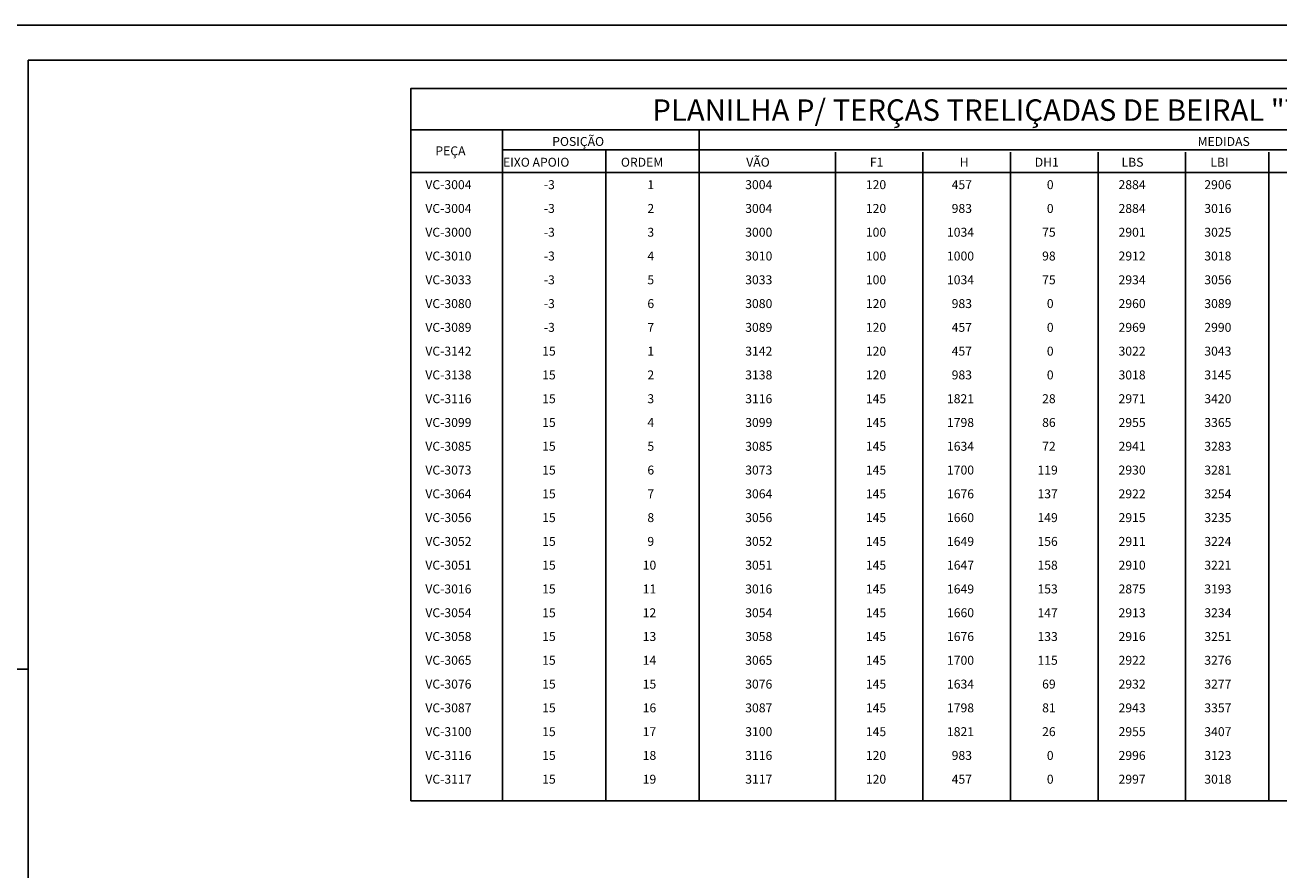
# Model space of a CAD drawing. Extents: x -45215 to -20112, y 18004 to 30003.
# Drawn here: x -40259 to -31359, y 24004 to 30003 of the extents above; entities that cross this region are included whole.
import ezdxf

# ---------------------------------------------------------------- set-up
doc = ezdxf.new("R2010")
doc.units = 0
doc.header["$LTSCALE"] = 25
doc.header["$MEASUREMENT"] = 0
for name, color, linetype in [('C02', 221, 'CONTINUOUS'), ('C08', 3, 'CONTINUOUS'), ('T04', 2, 'CONTINUOUS')]:
    doc.layers.add(name, color=color, linetype=linetype)
doc.styles.add('R100', font='romans.shx', dxfattribs={"oblique": 10, "height": 63.5})

msp = doc.modelspace()

# ---------------------------------------------------------------- linework, layer by layer
at = {"layer": 'C02'}
for p, q in [((-40862, 30003.5), (-20112.4, 30003.5)), ((-40862, 25428.7), (-40237, 25428.7))]:
    msp.add_line(p, q, dxfattribs=at)
at = {"layer": 'C08'}
for p, q in [((-40237, 18253.8), (-40237, 29753.5)), ((-40237, 29753.5), (-20362.4, 29753.5)), ((-27847.7, 29260.6), (-37520.4, 29260.6))]:
    msp.add_line(p, q, dxfattribs=at)
msp.add_lwpolyline([(-37520.4, 24494.3), (-27847.7, 24494.3), (-27847.7, 29553.4), (-37520.4, 29553.4)], close=True, dxfattribs=at)
at = {"layer": 'T04'}
for points in [[(-36869.1, 29260.6), (-36869.1, 24494.3)], [(-35473.8, 29260.6), (-35473.8, 24494.3)], [(-36873, 29116.6), (-27847.7, 29116.6)], [(-36136.4, 29116.6), (-36136.4, 24494.3)], [(-34507.2, 29099.9), (-34507.2, 24494.3)], [(-33885.8, 29099.9), (-33885.8, 24494.3)], [(-33264.4, 29099.9), (-33264.4, 24494.3)], [(-32642.9, 29099.9), (-32642.9, 24494.3)], [(-32021.5, 29099.9), (-32021.5, 24494.3)], [(-31429.4, 29099.9), (-31429.4, 24494.3)], [(-37520.4, 28957.2), (-27847.7, 28957.2)]]:
    msp.add_lwpolyline(points, dxfattribs=at)

# ---------------------------------------------------------------- texts
at = {"layer": 'C08', "style": 'R100', "oblique": 10}
msp.add_text('PLANILHA P/ TERÇAS TRELIÇADAS DE BEIRAL "TTR-xxxxx"', height=152.4, dxfattribs=at).set_placement((-35806, 29323.5))
at = {"layer": 'T04', "style": 'R100', "oblique": 10}
for s, p in [('POSIÇÃO', (-36517.2, 29145.1)), ('MEDIDAS', (-31935.9, 29145.1)), ('PEÇA', (-37346.4, 29078.5)), (' EIXO APOIO', (-36885.9, 28997.6)), ('ORDEM', (-36029.6, 28997.6)), ('VÃO', (-35139.9, 28997.6)), ('F1', (-34262.2, 28997.6)), ('H', (-33624.7, 28997.6)), ('DH1', (-33091.9, 28997.6)), ('LBS', (-32475.8, 28997.6)), ('LBI', (-31845.5, 28997.6)), ('VC-3004', (-37417.7, 28838.3)), ('-3', (-36576.7, 28838.3)), ('1', (-35841.6, 28838.3)), ('3004', (-35147.1, 28838.3)), ('120', (-34290.8, 28838.3)), ('457', (-33681.8, 28838.3)), ('0', (-33006.3, 28838.3)), ('2884', (-32497.2, 28838.3)), ('2906', (-31888.3, 28838.3)), ('VC-3004', (-37417.7, 28669.4)), ('-3', (-36576.7, 28669.4)), ('2', (-35841.6, 28669.4)), ('3004', (-35147.1, 28669.4)), ('120', (-34290.8, 28669.4)), ('983', (-33681.8, 28669.4)), ('0', (-33006.3, 28669.4)), ('2884', (-32497.2, 28669.4)), ('3016', (-31888.3, 28669.4)), ('VC-3000', (-37417.7, 28500.5)), ('-3', (-36576.7, 28500.5)), ('3', (-35841.6, 28500.5)), ('3000', (-35147.1, 28500.5)), ('100', (-34290.8, 28500.5)), ('1034', (-33715.1, 28500.5)), ('75', (-33039.6, 28500.5)), ('2901', (-32497.2, 28500.5)), ('3025', (-31888.3, 28500.5)), ('VC-3010', (-37417.7, 28331.6)), ('-3', (-36576.7, 28331.6)), ('4', (-35841.6, 28331.6)), ('3010', (-35147.1, 28331.6)), ('100', (-34290.8, 28331.6)), ('1000', (-33715.1, 28331.6)), ('98', (-33039.6, 28331.6)), ('2912', (-32497.2, 28331.6)), ('3018', (-31888.3, 28331.6)), ('VC-3033', (-37417.7, 28162.7)), ('-3', (-36576.7, 28162.7)), ('5', (-35841.6, 28162.7)), ('3033', (-35147.1, 28162.7)), ('100', (-34290.8, 28162.7)), ('1034', (-33715.1, 28162.7)), ('75', (-33039.6, 28162.7)), ('2934', (-32497.2, 28162.7)), ('3056', (-31888.3, 28162.7)), ('VC-3080', (-37417.7, 27993.8)), ('-3', (-36576.7, 27993.8)), ('6', (-35841.6, 27993.8)), ('3080', (-35147.1, 27993.8)), ('120', (-34290.8, 27993.8)), ('983', (-33681.8, 27993.8)), ('0', (-33006.3, 27993.8)), ('2960', (-32497.2, 27993.8)), ('3089', (-31888.3, 27993.8)), ('VC-3089', (-37417.7, 27825)), ('-3', (-36576.7, 27825)), ('7', (-35841.6, 27825)), ('3089', (-35147.1, 27825)), ('120', (-34290.8, 27825)), ('457', (-33681.8, 27825)), ('0', (-33006.3, 27825)), ('2969', (-32497.2, 27825)), ('2990', (-31888.3, 27825)), ('VC-3142', (-37417.7, 27656.1)), ('15', (-36588.5, 27656.1)), ('1', (-35841.6, 27656.1)), ('3142', (-35147.1, 27656.1)), ('120', (-34290.8, 27656.1)), ('457', (-33681.8, 27656.1)), ('0', (-33006.3, 27656.1)), ('3022', (-32497.2, 27656.1)), ('3043', (-31888.3, 27656.1)), ('VC-3138', (-37417.7, 27487.2)), ('15', (-36588.5, 27487.2)), ('2', (-35841.6, 27487.2)), ('3138', (-35147.1, 27487.2)), ('120', (-34290.8, 27487.2)), ('983', (-33681.8, 27487.2)), ('0', (-33006.3, 27487.2)), ('3018', (-32497.2, 27487.2)), ('3145', (-31888.3, 27487.2)), ('VC-3116', (-37417.7, 27318.3)), ('15', (-36588.5, 27318.3)), ('3', (-35841.6, 27318.3)), ('3116', (-35147.1, 27318.3)), ('145', (-34290.8, 27318.3)), ('1821', (-33715.1, 27318.3)), ('28', (-33039.6, 27318.3)), ('2971', (-32497.2, 27318.3)), ('3420', (-31888.3, 27318.3)), ('VC-3099', (-37417.7, 27149.4)), ('15', (-36588.5, 27149.4)), ('4', (-35841.6, 27149.4)), ('3099', (-35147.1, 27149.4)), ('145', (-34290.8, 27149.4)), ('1798', (-33715.1, 27149.4)), ('86', (-33039.6, 27149.4)), ('2955', (-32497.2, 27149.4)), ('3365', (-31888.3, 27149.4)), ('VC-3085', (-37417.7, 26980.5)), ('15', (-36588.5, 26980.5)), ('5', (-35841.6, 26980.5)), ('3085', (-35147.1, 26980.5)), ('145', (-34290.8, 26980.5)), ('1634', (-33715.1, 26980.5)), ('72', (-33039.6, 26980.5)), ('2941', (-32497.2, 26980.5)), ('3283', (-31888.3, 26980.5)), ('VC-3073', (-37417.7, 26811.6)), ('15', (-36588.5, 26811.6)), ('6', (-35841.6, 26811.6)), ('3073', (-35147.1, 26811.6)), ('145', (-34290.8, 26811.6)), ('1700', (-33715.1, 26811.6)), ('119', (-33072.9, 26811.6)), ('2930', (-32497.2, 26811.6)), ('3281', (-31888.3, 26811.6)), ('VC-3064', (-37417.7, 26642.8)), ('15', (-36588.5, 26642.8)), ('7', (-35841.6, 26642.8)), ('3064', (-35147.1, 26642.8)), ('145', (-34290.8, 26642.8)), ('1676', (-33715.1, 26642.8)), ('137', (-33072.9, 26642.8)), ('2922', (-32497.2, 26642.8)), ('3254', (-31888.3, 26642.8)), ('VC-3056', (-37417.7, 26473.9)), ('15', (-36588.5, 26473.9)), ('8', (-35841.6, 26473.9)), ('3056', (-35147.1, 26473.9)), ('145', (-34290.8, 26473.9)), ('1660', (-33715.1, 26473.9)), ('149', (-33072.9, 26473.9)), ('2915', (-32497.2, 26473.9)), ('3235', (-31888.3, 26473.9)), ('VC-3052', (-37417.7, 26305)), ('15', (-36588.5, 26305)), ('9', (-35841.6, 26305)), ('3052', (-35147.1, 26305)), ('145', (-34290.8, 26305)), ('1649', (-33715.1, 26305)), ('156', (-33072.9, 26305)), ('2911', (-32497.2, 26305)), ('3224', (-31888.3, 26305)), ('VC-3051', (-37417.7, 26136.1)), ('15', (-36588.5, 26136.1)), ('10', (-35874.9, 26136.1)), ('3051', (-35147.1, 26136.1)), ('145', (-34290.8, 26136.1)), ('1647', (-33715.1, 26136.1)), ('158', (-33072.9, 26136.1)), ('2910', (-32497.2, 26136.1)), ('3221', (-31888.3, 26136.1)), ('VC-3016', (-37417.7, 25967.2)), ('15', (-36588.5, 25967.2)), ('11', (-35874.9, 25967.2)), ('3016', (-35147.1, 25967.2)), ('145', (-34290.8, 25967.2)), ('1649', (-33715.1, 25967.2)), ('153', (-33072.9, 25967.2)), ('2875', (-32497.2, 25967.2)), ('3193', (-31888.3, 25967.2)), ('VC-3054', (-37417.7, 25798.3)), ('15', (-36588.5, 25798.3)), ('12', (-35874.9, 25798.3)), ('3054', (-35147.1, 25798.3)), ('145', (-34290.8, 25798.3)), ('1660', (-33715.1, 25798.3)), ('147', (-33072.9, 25798.3)), ('2913', (-32497.2, 25798.3)), ('3234', (-31888.3, 25798.3)), ('VC-3058', (-37417.7, 25629.4)), ('15', (-36588.5, 25629.4)), ('13', (-35874.9, 25629.4)), ('3058', (-35147.1, 25629.4)), ('145', (-34290.8, 25629.4)), ('1676', (-33715.1, 25629.4)), ('133', (-33072.9, 25629.4)), ('2916', (-32497.2, 25629.4)), ('3251', (-31888.3, 25629.4)), ('VC-3065', (-37417.7, 25460.6)), ('15', (-36588.5, 25460.6)), ('14', (-35874.9, 25460.6)), ('3065', (-35147.1, 25460.6)), ('145', (-34290.8, 25460.6)), ('1700', (-33715.1, 25460.6)), ('115', (-33072.9, 25460.6)), ('2922', (-32497.2, 25460.6)), ('3276', (-31888.3, 25460.6)), ('VC-3076', (-37417.7, 25291.7)), ('15', (-36588.5, 25291.7)), ('15', (-35874.9, 25291.7)), ('3076', (-35147.1, 25291.7)), ('145', (-34290.8, 25291.7)), ('1634', (-33715.1, 25291.7)), ('69', (-33039.6, 25291.7)), ('2932', (-32497.2, 25291.7)), ('3277', (-31888.3, 25291.7)), ('VC-3087', (-37417.7, 25122.8)), ('15', (-36588.5, 25122.8)), ('16', (-35874.9, 25122.8)), ('3087', (-35147.1, 25122.8)), ('145', (-34290.8, 25122.8)), ('1798', (-33715.1, 25122.8)), ('81', (-33039.6, 25122.8)), ('2943', (-32497.2, 25122.8)), ('3357', (-31888.3, 25122.8)), ('VC-3100', (-37417.7, 24953.9)), ('15', (-36588.5, 24953.9)), ('17', (-35874.9, 24953.9)), ('3100', (-35147.1, 24953.9)), ('145', (-34290.8, 24953.9)), ('1821', (-33715.1, 24953.9)), ('26', (-33039.6, 24953.9)), ('2955', (-32497.2, 24953.9)), ('3407', (-31888.3, 24953.9)), ('VC-3116', (-37417.7, 24785)), ('15', (-36588.5, 24785)), ('18', (-35874.9, 24785)), ('3116', (-35147.1, 24785)), ('120', (-34290.8, 24785)), ('983', (-33681.8, 24785)), ('0', (-33006.3, 24785)), ('2996', (-32497.2, 24785)), ('3123', (-31888.3, 24785)), ('VC-3117', (-37417.7, 24616.1)), ('15', (-36588.5, 24616.1)), ('19', (-35874.9, 24616.1)), ('3117', (-35147.1, 24616.1)), ('120', (-34290.8, 24616.1)), ('457', (-33681.8, 24616.1)), ('0', (-33006.3, 24616.1)), ('2997', (-32497.2, 24616.1)), ('3018', (-31888.3, 24616.1))]:
    msp.add_text(s, height=63.5, dxfattribs=at).set_placement(p)

doc.saveas('drawing.dxf')
